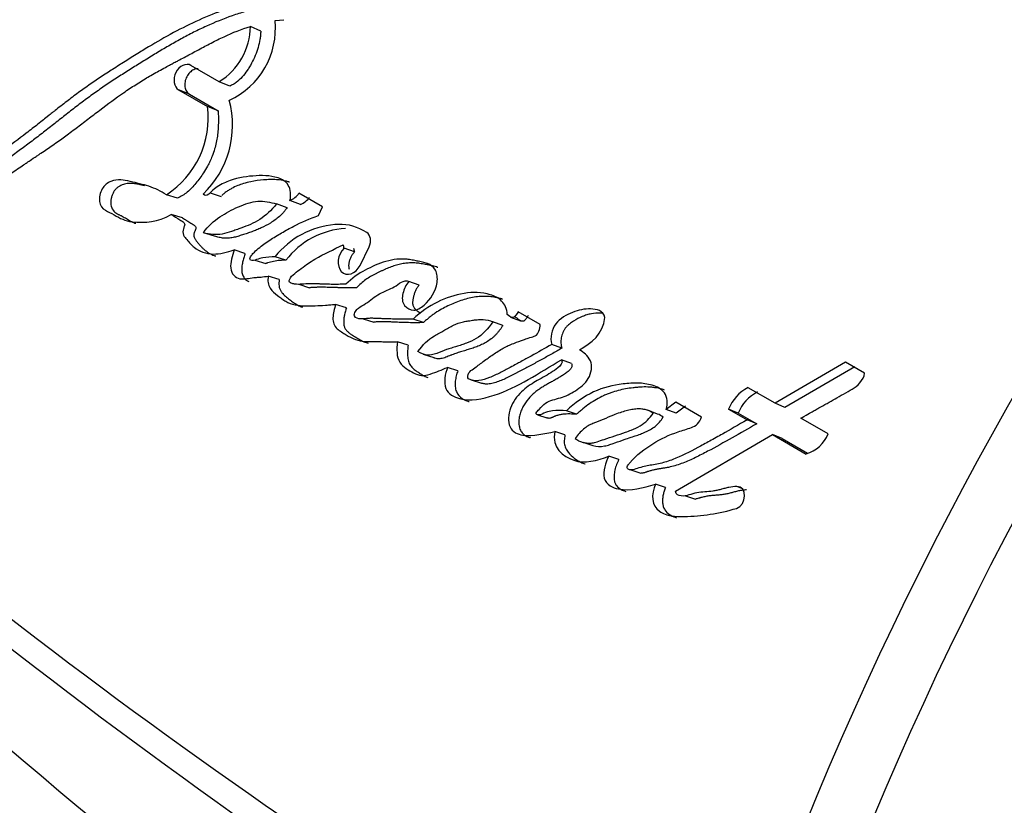
# Model space of a CAD drawing. Units: millimetres. Extents: x 0 to 835, y 0 to 1165.
# Drawn here: x 601 to 612, y 237 to 246 of the extents above; entities that cross this region are included whole.
import ezdxf
from ezdxf import colors
from ezdxf.entities.mleader import LeaderData, LeaderLine
from ezdxf.math import Vec2, Vec3

# ---------------------------------------------------------------- set-up
doc = ezdxf.new("R2010")
doc.units = ezdxf.units.MM
doc.layers.add('DV6_Défaut', color=7, linetype='Continuous')
doc.layers.add('Défaut', color=7, linetype='Continuous')

# ---------------------------------------------------------------- blocks, each defined once
blk = doc.blocks.new('_DOT')
at = {"color": 0}
blk.add_line((0, 0), (-1, 0), dxfattribs=at)
at = {"color": 0, "const_width": 0.333}
blk.add_lwpolyline([(-0.1665, 0, 1), (0.1665, 0, 1)], format="xyb", close=True, dxfattribs=at)
blk = doc.blocks.new('SE5')
at = {"layer": 'DV6_Défaut', "color": 7, "linetype": 'Continuous'}
for p, q in [((603.555, 246.323), (603.434, 246.379)), ((603.721, 246.446), (603.824, 246.457)), ((603.07, 245.735), (602.741, 245.925)), ((603.194, 245.684), (603.07, 245.735)), ((602.723, 245.591), (602.597, 245.64)), ((602.597, 245.64), (602.933, 245.446)), ((602.723, 245.591), (603.059, 245.397)), ((603.059, 245.397), (602.933, 245.446)), ((602.585, 244.377), (602.455, 244.418)), ((602.965, 244.44), (603.093, 244.397)), ((604.275, 244.276), (604, 244.435)), ((603.862, 244.266), (603.737, 244.31)), ((604.019, 244.305), (603.895, 244.35)), ((602.642, 244.147), (602.512, 244.187)), ((604.226, 244.176), (604.275, 244.276)), ((603.017, 243.936), (602.889, 243.975)), ((604.789, 243.977), (604.747, 244.002)), ((603.371, 243.734), (603.243, 243.774)), ((604.648, 243.751), (604.525, 243.794)), ((604.712, 243.595), (604.818, 243.811)), ((603.487, 243.656), (603.614, 243.617)), ((603.848, 243.656), (603.722, 243.696)), ((603.769, 243.431), (603.642, 243.469)), ((603.997, 243.374), (604.123, 243.335)), ((605.401, 243.363), (605.28, 243.406)), ((604.552, 243.101), (604.427, 243.14)), ((606.811, 242.906), (606.555, 243.054)), ((604.75, 242.972), (604.874, 242.933)), ((605.45, 242.928), (605.329, 242.968)), ((606.375, 242.894), (606.258, 242.937)), ((606.466, 242.992), (606.583, 242.947)), ((606.544, 242.98), (606.508, 242.994)), ((605.271, 242.664), (605.148, 242.703)), ((607.063, 242.63), (606.946, 242.674)), ((605.449, 242.559), (605.572, 242.52)), ((607.176, 242.451), (607.06, 242.495)), ((610.369, 242.468), (609.549, 241.988)), ((610.592, 242.339), (610.369, 242.468)), ((605.853, 242.367), (605.732, 242.406)), ((610.477, 242.414), (609.66, 241.939)), ((606.006, 242.261), (606.127, 242.222)), ((609.549, 241.988), (609.234, 242.17)), ((608.391, 242.001), (608.28, 241.916)), ((608.692, 241.827), (608.391, 242.001)), ((609.66, 241.939), (609.549, 241.988)), ((607.235, 241.861), (607.117, 241.902)), ((608.179, 241.863), (608.064, 241.907)), ((608.394, 241.871), (608.28, 241.916)), ((608.505, 241.955), (608.394, 241.871)), ((609.119, 241.872), (609.006, 241.919)), ((609.006, 241.919), (609.222, 241.795)), ((609.119, 241.872), (609.334, 241.748)), ((606.779, 241.855), (606.887, 241.819)), ((609.334, 241.748), (609.222, 241.795)), ((610.166, 241.632), (609.849, 241.815)), ((607.1, 241.619), (606.981, 241.658)), ((607.307, 241.534), (607.425, 241.495)), ((608.388, 240.963), (609.517, 241.625)), ((609.629, 241.578), (609.517, 241.625)), ((609.517, 241.625), (609.91, 241.397)), ((609.629, 241.578), (609.926, 241.406)), ((607.729, 241.334), (607.611, 241.373)), ((607.867, 241.212), (607.985, 241.173)), ((608.273, 241.008), (608.156, 241.047)), ((609.153, 241.001), (609.102, 241.02)), ((608.503, 240.911), (608.62, 240.872))]:
    blk.add_line(p, q, dxfattribs=at)
for centre, radius, start, end in [((640.494, 227.809), 46.427, 134.6683, 161.0901), ((648.891, 221.187), 42.108, 130.8536, 162.2574), ((649.004, 221.118), 41.536, 130.5624, 162.2185), ((602.67, 246.386), 0.764, 301.5906, 359.4974), ((602.804, 246.356), 0.922, 294.6471, 5.6351), ((601.882, 245.31), 1.06, 302.7321, 7.3954), ((602.112, 245.229), 1.114, 313.7399, 15.0357), ((603.79, 244.588), 0.26, 293.6993, 323.9674), ((603.916, 244.54), 0.257, 293.4961, 323.9304), ((604.509, 243.067), 1.008, 95.1083, 141.371), ((604.476, 243.528), 0.545, 60.2375, 95.9736), ((604.606, 243.07), 0.958, 93.8324, 142.3186), ((604.444, 243.794), 0.0804, 0.0886, 29.9045), ((604.568, 243.751), 0.0799, 0.1993, 30.0798), ((645.76, 297.99), 73.887, 228.26278, 239.97308), ((644.929, 296.082), 72.143, 227.91045, 239.93487), ((609.45, 241.746), 0.476, 116.9705, 158.6115), ((609.556, 241.702), 0.469, 116.7108, 158.6827), ((609.79, 241.786), 0.407, 287.2558, 337.7482), ((649.876, 295.354), 75.625, 227.03156, 240.3146)]:
    blk.add_arc(centre, radius, start, end, dxfattribs=at)
for centre, start_param, end_param in [((608.582, 242.872), 0.990216, 1.936819), ((610.698, 241.65), 0.990216, 1.936819), ((610.698, 260.06), 2.77557, 3.59114)]:
    blk.add_ellipse(centre, major_axis=(13.843, 23.977), ratio=0.57735, start_param=start_param, end_param=end_param, dxfattribs=at)
for points, knots in [([(603.408, 246.65), (603.198, 246.601), (603.001, 246.53), (602.696, 246.389), (602.602, 246.341), (602.399, 246.23), (602.312, 246.179), (602.183, 246.1), (602.165, 246.089), (602.116, 246.059), (602.091, 246.044), (602.038, 246.01), (602.019, 245.999), (601.966, 245.966), (601.942, 245.951), (601.9, 245.924), (601.869, 245.904), (601.822, 245.874), (601.8, 245.86), (601.758, 245.832), (601.729, 245.814), (601.682, 245.783), (601.659, 245.767), (601.594, 245.723), (601.542, 245.687), (601.454, 245.625), (601.408, 245.591), (601.313, 245.519), (601.275, 245.49), (601.199, 245.431), (601.183, 245.418), (601.145, 245.388), (601.144, 245.387), (601.122, 245.37), (601.107, 245.358), (601.055, 245.317), (601.04, 245.305), (601.006, 245.278), (600.976, 245.254), (600.916, 245.207), (600.868, 245.169), (600.732, 245.065), (600.649, 245.003), (600.508, 244.9), (600.463, 244.867), (600.381, 244.807), (600.33, 244.771), (600.249, 244.713), (600.198, 244.678), (600.114, 244.621), (600.066, 244.59), (599.849, 244.451), (599.657, 244.344), (599.437, 244.245), (599.385, 244.223), (599.295, 244.188), (599.251, 244.173), (599.125, 244.134), (599.023, 244.113), (598.936, 244.101)], [0, 0, 0, 0, 0.125, 0.125, 0.1875, 0.1875, 0.25, 0.25, 0.265625, 0.265625, 0.28125, 0.28125, 0.296875, 0.296875, 0.3125, 0.3125, 0.328125, 0.328125, 0.34375, 0.34375, 0.359375, 0.359375, 0.375, 0.375, 0.40625, 0.40625, 0.4375, 0.4375, 0.46875, 0.46875, 0.484375, 0.484375, 0.492188, 0.492188, 0.5, 0.5, 0.515625, 0.515625, 0.53125, 0.53125, 0.5625, 0.5625, 0.625, 0.625, 0.65625, 0.65625, 0.6875, 0.6875, 0.71875, 0.71875, 0.75, 0.75, 0.875, 0.875, 0.90625, 0.90625, 0.9375, 0.9375, 1, 1, 1, 1]), ([(603.529, 246.592), (603.503, 246.586), (603.451, 246.573), (603.349, 246.545), (603.171, 246.488), (602.97, 246.406), (602.772, 246.311), (602.625, 246.233), (602.48, 246.151), (602.335, 246.065), (602.215, 245.991), (602.12, 245.932), (602.025, 245.873), (601.907, 245.798), (601.766, 245.706), (601.651, 245.626), (601.559, 245.56), (601.468, 245.493), (601.378, 245.424), (601.289, 245.354), (601.222, 245.302), (601.155, 245.249), (601.089, 245.197), (601.022, 245.145), (600.934, 245.077), (600.823, 244.993), (600.712, 244.912), (600.624, 244.848), (600.536, 244.784), (600.425, 244.705), (600.293, 244.614), (600.116, 244.498), (599.937, 244.392), (599.757, 244.298), (599.577, 244.213), (599.418, 244.151), (599.283, 244.113), (599.215, 244.098), (599.147, 244.085), (599.101, 244.078), (599.079, 244.075)], [0, 0, 0, 0, 0.015753, 0.031449, 0.062719, 0.124989, 0.156122, 0.187302, 0.218543, 0.249841, 0.281142, 0.296787, 0.31243, 0.343708, 0.374971, 0.406221, 0.421845, 0.437473, 0.468742, 0.484381, 0.500022, 0.515663, 0.531302, 0.546932, 0.562548, 0.59375, 0.624922, 0.640501, 0.656077, 0.687218, 0.718351, 0.749496, 0.811948, 0.843342, 0.874724, 0.937209, 0.952841, 0.968509, 0.984227, 1, 1, 1, 1]), ([(598.953, 243.834), (599.041, 243.85), (599.14, 243.877), (599.269, 243.921), (599.314, 243.937), (599.404, 243.974), (599.455, 243.996), (599.582, 244.053), (599.676, 244.1), (599.812, 244.171), (599.85, 244.192), (599.926, 244.232), (599.953, 244.246), (599.999, 244.271), (600.015, 244.28), (600.139, 244.347), (600.221, 244.393), (600.36, 244.478), (600.407, 244.507), (600.493, 244.563), (600.546, 244.598), (600.595, 244.632), (600.606, 244.639), (600.628, 244.655), (600.646, 244.667), (600.666, 244.68), (600.692, 244.698), (600.749, 244.738), (600.767, 244.75), (600.799, 244.772), (600.81, 244.779), (600.833, 244.795), (600.85, 244.806), (600.87, 244.819), (600.896, 244.837), (600.94, 244.866), (600.953, 244.875), (600.975, 244.89), (600.981, 244.894), (601.044, 244.937), (601.083, 244.963), (601.179, 245.029), (601.227, 245.063), (601.289, 245.108), (601.31, 245.124), (601.356, 245.158), (601.384, 245.179), (601.446, 245.226), (601.495, 245.264), (601.587, 245.334), (601.627, 245.365), (601.78, 245.48), (601.858, 245.538), (602.005, 245.64), (602.049, 245.669), (602.145, 245.731), (602.197, 245.763), (602.284, 245.814), (602.341, 245.846), (602.409, 245.883), (602.439, 245.899), (602.47, 245.916), (602.481, 245.922), (602.505, 245.935), (602.523, 245.944), (602.542, 245.954), (602.55, 245.958), (602.579, 245.974), (602.587, 245.978), (602.6, 245.985), (602.599, 245.984), (602.636, 246.004), (602.656, 246.015), (602.727, 246.052), (602.771, 246.076), (602.884, 246.137), (602.924, 246.158), (603.029, 246.213), (603.074, 246.235), (603.231, 246.308), (603.327, 246.346), (603.434, 246.379)], [0, 0, 0, 0, 0.0625, 0.0625, 0.09375, 0.09375, 0.125, 0.125, 0.1875, 0.1875, 0.21875, 0.21875, 0.234375, 0.234375, 0.25, 0.25, 0.3125, 0.3125, 0.34375, 0.34375, 0.375, 0.375, 0.382812, 0.382812, 0.390625, 0.390625, 0.40625, 0.40625, 0.421875, 0.421875, 0.429688, 0.429688, 0.4375, 0.4375, 0.453125, 0.453125, 0.460938, 0.460938, 0.46875, 0.46875, 0.5, 0.5, 0.53125, 0.53125, 0.546875, 0.546875, 0.5625, 0.5625, 0.59375, 0.59375, 0.625, 0.625, 0.6875, 0.6875, 0.71875, 0.71875, 0.75, 0.75, 0.78125, 0.78125, 0.796875, 0.796875, 0.804688, 0.804688, 0.8125, 0.8125, 0.820312, 0.820312, 0.824219, 0.824219, 0.828125, 0.828125, 0.84375, 0.84375, 0.875, 0.875, 0.90625, 0.90625, 0.9375, 0.9375, 1, 1, 1, 1]), ([(603.555, 246.323), (603.554, 246.307), (603.552, 246.275), (603.543, 246.212), (603.525, 246.132), (603.492, 246.039), (603.456, 245.964), (603.424, 245.907), (603.388, 245.852), (603.339, 245.788), (603.282, 245.734), (603.233, 245.701), (603.207, 245.69), (603.194, 245.684)], [0, 0, 0, 0, 0.063348, 0.125363, 0.250688, 0.37544, 0.500135, 0.562913, 0.625165, 0.749162, 0.874667, 0.937024, 1, 1, 1, 1]), ([(602.741, 245.925), (602.685, 245.957), (602.604, 245.918), (602.528, 245.769), (602.541, 245.673), (602.597, 245.64)], [0, 0, 0, 0, 0.5, 0.5, 1, 1, 1, 1]), ([(602.827, 245.885), (602.825, 245.885), (602.815, 245.886), (602.797, 245.884), (602.773, 245.875), (602.749, 245.861), (602.727, 245.842), (602.707, 245.819), (602.691, 245.793), (602.679, 245.764), (602.671, 245.734), (602.668, 245.703), (602.67, 245.674), (602.677, 245.647), (602.688, 245.624), (602.703, 245.604), (602.716, 245.595), (602.723, 245.591)], [0, 0, 0, 0, 0.016365, 0.086549, 0.157062, 0.227099, 0.297385, 0.36747, 0.43747, 0.507705, 0.577597, 0.647963, 0.71807, 0.788468, 0.858986, 0.929282, 1, 1, 1, 1]), ([(603.059, 245.397), (603.059, 245.377), (603.061, 245.343), (603.061, 245.294), (603.061, 245.241), (603.058, 245.176), (603.048, 245.076), (603.026, 244.972), (602.992, 244.874), (602.964, 244.807), (602.93, 244.742), (602.878, 244.654), (602.815, 244.57), (602.751, 244.497), (602.708, 244.455), (602.671, 244.427), (602.634, 244.401), (602.604, 244.387), (602.585, 244.377)], [0, 0, 0, 0, 0.050001, 0.087402, 0.124735, 0.186869, 0.249148, 0.374036, 0.445017, 0.498731, 0.5488, 0.623508, 0.748616, 0.811052, 0.87363, 0.905281, 0.936842, 1, 1, 1, 1]), ([(603.895, 244.35), (603.909, 244.414), (603.904, 244.48), (603.848, 244.574), (603.808, 244.596), (603.705, 244.63), (603.663, 244.636), (603.561, 244.642), (603.512, 244.64), (603.363, 244.628), (603.258, 244.608), (603.112, 244.549), (603.057, 244.52), (602.971, 244.454), (602.926, 244.374), (602.882, 244.424)], [0, 0, 0, 0, 0.125, 0.125, 0.25, 0.25, 0.375, 0.375, 0.5, 0.5, 0.75, 0.75, 0.875, 0.875, 1, 1, 1, 1]), ([(602.455, 244.418), (602.388, 244.46), (602.326, 244.491), (602.215, 244.528), (602.182, 244.536), (602.105, 244.556), (602.078, 244.562), (601.991, 244.581), (601.959, 244.588), (601.888, 244.592), (601.846, 244.588), (601.771, 244.557), (601.732, 244.53), (601.681, 244.44), (601.669, 244.386), (601.684, 244.292), (601.708, 244.258), (601.779, 244.215), (601.808, 244.206), (601.918, 244.142), (601.974, 244.112), (602.212, 244.085), (602.353, 244.101), (602.512, 244.187)], [0, 0, 0, 0, 0.125, 0.125, 0.1875, 0.1875, 0.25, 0.25, 0.3125, 0.3125, 0.375, 0.375, 0.4375, 0.4375, 0.5, 0.5, 0.5625, 0.5625, 0.625, 0.625, 0.75, 0.75, 1, 1, 1, 1]), ([(602.205, 244.522), (602.191, 244.525), (602.169, 244.53), (602.137, 244.536), (602.11, 244.542), (602.082, 244.547), (602.054, 244.55), (602.026, 244.551), (601.988, 244.548), (601.949, 244.538), (601.911, 244.52), (601.884, 244.502), (601.858, 244.477), (601.837, 244.447), (601.821, 244.412), (601.811, 244.375), (601.806, 244.337), (601.808, 244.3), (601.817, 244.266), (601.832, 244.238), (601.852, 244.215), (601.872, 244.201), (601.888, 244.192), (601.901, 244.186), (601.914, 244.18), (601.931, 244.172), (601.952, 244.161), (601.977, 244.147), (602.001, 244.133), (602.026, 244.118), (602.051, 244.104), (602.074, 244.093), (602.09, 244.087), (602.097, 244.085)], [0, 0, 0, 0, 0.0482726, 0.0812804, 0.114289, 0.1472359, 0.1800695, 0.2128491, 0.2457376, 0.3117932, 0.344881, 0.3776673, 0.4106973, 0.4435682, 0.4765917, 0.5096492, 0.5424986, 0.5755403, 0.6085956, 0.6417216, 0.6749358, 0.7080496, 0.7247146, 0.7413788, 0.7580491, 0.7747222, 0.8080532, 0.8413859, 0.8747345, 0.9080811, 0.9414107, 0.9747516, 1, 1, 1, 1]), ([(603.89, 244.564), (603.887, 244.565), (603.872, 244.57), (603.846, 244.578), (603.798, 244.587), (603.737, 244.594), (603.675, 244.595), (603.625, 244.593), (603.55, 244.588), (603.459, 244.576), (603.359, 244.55), (603.284, 244.524), (603.225, 244.497), (603.177, 244.469), (603.141, 244.445), (603.116, 244.423), (603.103, 244.41), (603.1, 244.407)], [0, 0, 0, 0, 0.012437, 0.058934, 0.1054, 0.198628, 0.291809, 0.338164, 0.384436, 0.569105, 0.675006, 0.755116, 0.848433, 0.895097, 0.941965, 0.988796, 1, 1, 1, 1]), ([(602.889, 243.975), (602.939, 244.056), (603.008, 244.112), (603.149, 244.207), (603.215, 244.243), (603.375, 244.312), (603.446, 244.335), (603.592, 244.347), (603.666, 244.331), (603.737, 244.31)], [0, 0, 0, 0, 0.25, 0.25, 0.5, 0.5, 0.75, 0.75, 1, 1, 1, 1]), ([(603.737, 244.31), (603.68, 244.234), (603.616, 244.177), (603.469, 244.084), (603.405, 244.057), (603.304, 244.021), (603.292, 244.017), (603.247, 244.001), (603.23, 243.996), (603.182, 243.98), (603.137, 243.966), (603.036, 243.946), (602.954, 243.955), (602.889, 243.975)], [0, 0, 0, 0, 0.25, 0.25, 0.5, 0.5, 0.5625, 0.5625, 0.625, 0.625, 0.75, 0.75, 1, 1, 1, 1]), ([(602.512, 244.187), (602.544, 244.168), (602.579, 244.144), (602.627, 244.116), (602.648, 244.106), (602.665, 244.087), (602.671, 244.074), (602.663, 244.044), (602.657, 244.032), (602.645, 244), (602.645, 243.97), (602.667, 243.925), (602.675, 243.917), (602.711, 243.873), (602.721, 243.862), (602.748, 243.833), (602.764, 243.818), (602.841, 243.757), (602.916, 243.728), (603.081, 243.726), (603.159, 243.747), (603.243, 243.774)], [0, 0, 0, 0, 0.125, 0.125, 0.1875, 0.1875, 0.21875, 0.21875, 0.25, 0.25, 0.3125, 0.3125, 0.375, 0.375, 0.4375, 0.4375, 0.5, 0.5, 0.75, 0.75, 1, 1, 1, 1]), ([(603.862, 244.266), (603.855, 244.256), (603.841, 244.238), (603.811, 244.203), (603.772, 244.164), (603.721, 244.123), (603.651, 244.076), (603.579, 244.038), (603.507, 244.007), (603.452, 243.987), (603.406, 243.971), (603.369, 243.959), (603.332, 243.947), (603.287, 243.932), (603.232, 243.918), (603.186, 243.911), (603.15, 243.91), (603.122, 243.912), (603.096, 243.915), (603.069, 243.921), (603.043, 243.928), (603.026, 243.933), (603.017, 243.936)], [0, 0, 0, 0, 0.031466, 0.06269, 0.124783, 0.187211, 0.250067, 0.374455, 0.436583, 0.498847, 0.561234, 0.592447, 0.623652, 0.685946, 0.748059, 0.810211, 0.84153, 0.873202, 0.90492, 0.936588, 0.968275, 1, 1, 1, 1]), ([(603.722, 243.696), (603.675, 243.694), (603.622, 243.69), (603.556, 243.677), (603.529, 243.67), (603.483, 243.655), (603.455, 243.642), (603.427, 243.664), (603.426, 243.679), (603.446, 243.713), (603.452, 243.719), (603.487, 243.756), (603.503, 243.771), (603.571, 243.83), (603.61, 243.856), (603.684, 243.905), (603.702, 243.916), (603.754, 243.948), (603.774, 243.96), (603.843, 244), (603.893, 244.027), (604.029, 244.097), (604.13, 244.14), (604.226, 244.176)], [0, 0, 0, 0, 0.125, 0.125, 0.1875, 0.1875, 0.25, 0.25, 0.28125, 0.28125, 0.3125, 0.3125, 0.375, 0.375, 0.5, 0.5, 0.5625, 0.5625, 0.625, 0.625, 0.75, 0.75, 1, 1, 1, 1]), ([(602.642, 244.147), (602.65, 244.142), (602.662, 244.134), (602.679, 244.124), (602.695, 244.114), (602.715, 244.101), (602.736, 244.088), (602.751, 244.08), (602.759, 244.075), (602.767, 244.07), (602.778, 244.064), (602.789, 244.054), (602.797, 244.042), (602.799, 244.029), (602.797, 244.019), (602.794, 244.01), (602.79, 244.002), (602.788, 243.996), (602.785, 243.99), (602.782, 243.982), (602.779, 243.973), (602.775, 243.96), (602.774, 243.943), (602.778, 243.925), (602.785, 243.909), (602.793, 243.894), (602.806, 243.877), (602.823, 243.856), (602.843, 243.832), (602.864, 243.809), (602.886, 243.787), (602.916, 243.761), (602.958, 243.733), (602.999, 243.714), (603.024, 243.706), (603.03, 243.704)], [0, 0, 0, 0, 0.047565, 0.071345, 0.095125, 0.142687, 0.190262, 0.21406, 0.225962, 0.23786, 0.261639, 0.285568, 0.310263, 0.322681, 0.335119, 0.347436, 0.359734, 0.36589, 0.372047, 0.384348, 0.396601, 0.408867, 0.433374, 0.457956, 0.482595, 0.506991, 0.53134, 0.580142, 0.628905, 0.677452, 0.725786, 0.773996, 0.870657, 0.968541, 1, 1, 1, 1]), ([(604.548, 243.375), (604.485, 243.374), (604.435, 243.373), (604.346, 243.374), (604.327, 243.375), (604.272, 243.377), (604.256, 243.377), (604.24, 243.378), (604.218, 243.378), (604.18, 243.379), (604.145, 243.379), (604.095, 243.379), (604.062, 243.378), (604.006, 243.374), (603.976, 243.372), (603.936, 243.378), (603.922, 243.382), (603.897, 243.392), (603.88, 243.399), (603.902, 243.463), (603.923, 243.48), (603.977, 243.524), (603.996, 243.536), (604.059, 243.582), (604.083, 243.6), (604.128, 243.631), (604.158, 243.65), (604.296, 243.732), (604.401, 243.778), (604.514, 243.834)], [0, 0, 0, 0, 0.125, 0.125, 0.1875, 0.1875, 0.21875, 0.21875, 0.25, 0.25, 0.3125, 0.3125, 0.375, 0.375, 0.4375, 0.4375, 0.46875, 0.46875, 0.5, 0.5, 0.5625, 0.5625, 0.625, 0.625, 0.6875, 0.6875, 0.75, 0.75, 1, 1, 1, 1]), ([(603.243, 243.774), (603.223, 243.707), (603.198, 243.629), (603.212, 243.498), (603.255, 243.447), (603.366, 243.432), (603.414, 243.446), (603.491, 243.453), (603.497, 243.454), (603.537, 243.457), (603.548, 243.458), (603.579, 243.461), (603.619, 243.466), (603.642, 243.469)], [0, 0, 0, 0, 0.25, 0.25, 0.5, 0.5, 0.75, 0.75, 0.8125, 0.8125, 0.875, 0.875, 1, 1, 1, 1]), ([(603.371, 243.734), (603.366, 243.717), (603.356, 243.683), (603.345, 243.639), (603.338, 243.604), (603.334, 243.578), (603.332, 243.551), (603.333, 243.526), (603.338, 243.501), (603.345, 243.478), (603.356, 243.458), (603.367, 243.442), (603.382, 243.426), (603.397, 243.414), (603.411, 243.409), (603.416, 243.407)], [0, 0, 0, 0, 0.13442, 0.268752, 0.336013, 0.40347, 0.470575, 0.538104, 0.605114, 0.672187, 0.739823, 0.807211, 0.852442, 0.941781, 1, 1, 1, 1]), ([(604.525, 243.794), (604.448, 243.723), (604.435, 243.585), (604.552, 243.461), (604.663, 243.494), (604.712, 243.595)], [0, 0, 0, 0, 0.5, 0.5, 1, 1, 1, 1]), ([(604.648, 243.751), (604.639, 243.742), (604.622, 243.724), (604.602, 243.69), (604.587, 243.653), (604.579, 243.614), (604.578, 243.579), (604.581, 243.558), (604.583, 243.55)], [0, 0, 0, 0, 0.174644, 0.349767, 0.524292, 0.699057, 0.874522, 1, 1, 1, 1]), ([(603.848, 243.656), (603.836, 243.655), (603.813, 243.654), (603.765, 243.651), (603.705, 243.643), (603.654, 243.63), (603.626, 243.621), (603.62, 243.618), (603.617, 243.617), (603.615, 243.617), (603.614, 243.616)], [0, 0, 0, 0, 0.153056, 0.306001, 0.611841, 0.917779, 0.956065, 0.975222, 0.99438, 1, 1, 1, 1]), ([(605.28, 243.406), (605.245, 243.371), (605.224, 243.317), (605.2, 243.219), (605.199, 243.164), (605.263, 243.094), (605.296, 243.072), (605.378, 243.074), (605.42, 243.098), (605.534, 243.2), (605.593, 243.294), (605.617, 243.446), (605.611, 243.499), (605.569, 243.578), (605.536, 243.602), (605.476, 243.624), (605.46, 243.628), (605.427, 243.636), (605.424, 243.636), (605.393, 243.643), (605.386, 243.644), (605.365, 243.649), (605.338, 243.654), (605.301, 243.66), (605.278, 243.664), (605.186, 243.673), (605.097, 243.665), (604.931, 243.618), (604.844, 243.576), (604.699, 243.503), (604.612, 243.441), (604.548, 243.375)], [0, 0, 0, 0, 0.0625, 0.0625, 0.125, 0.125, 0.1875, 0.1875, 0.25, 0.25, 0.375, 0.375, 0.4375, 0.4375, 0.5, 0.5, 0.53125, 0.53125, 0.546875, 0.546875, 0.5625, 0.5625, 0.59375, 0.59375, 0.625, 0.625, 0.75, 0.75, 0.875, 0.875, 1, 1, 1, 1]), ([(605.617, 243.571), (605.616, 243.571), (605.607, 243.575), (605.587, 243.581), (605.563, 243.587), (605.543, 243.591), (605.523, 243.596), (605.499, 243.601), (605.47, 243.607), (605.43, 243.614), (605.39, 243.62), (605.35, 243.623), (605.31, 243.624), (605.259, 243.622), (605.197, 243.613), (605.136, 243.598), (605.074, 243.578), (605.024, 243.558), (604.984, 243.54), (604.954, 243.526), (604.924, 243.512), (604.884, 243.492), (604.835, 243.466), (604.778, 243.43), (604.723, 243.385), (604.689, 243.351), (604.672, 243.335)], [0, 0, 0, 0, 0.0014609, 0.0328772, 0.0642427, 0.0799262, 0.0956107, 0.1269807, 0.1583557, 0.1897446, 0.252609, 0.2839186, 0.3150816, 0.3771592, 0.4392663, 0.5017506, 0.5643177, 0.6265934, 0.6577069, 0.6888204, 0.7199366, 0.7510603, 0.8134039, 0.8758136, 0.937813, 1, 1, 1, 1]), ([(603.642, 243.469), (603.634, 243.415), (603.639, 243.368), (603.689, 243.291), (603.713, 243.273), (603.769, 243.229), (603.783, 243.219), (603.813, 243.197), (603.832, 243.185), (603.878, 243.158), (603.916, 243.143), (604.034, 243.118), (604.106, 243.121), (604.23, 243.126), (604.263, 243.128), (604.319, 243.132), (604.322, 243.132), (604.338, 243.134), (604.348, 243.134), (604.377, 243.136), (604.401, 243.138), (604.427, 243.14)], [0, 0, 0, 0, 0.125, 0.125, 0.25, 0.25, 0.3125, 0.3125, 0.375, 0.375, 0.5, 0.5, 0.75, 0.75, 0.875, 0.875, 0.90625, 0.90625, 0.9375, 0.9375, 1, 1, 1, 1]), ([(603.769, 243.431), (603.768, 243.418), (603.765, 243.392), (603.766, 243.361), (603.77, 243.338), (603.778, 243.316), (603.791, 243.291), (603.81, 243.266), (603.832, 243.245), (603.854, 243.225), (603.878, 243.206), (603.901, 243.188), (603.933, 243.164), (603.974, 243.137), (604.013, 243.118), (604.037, 243.109), (604.042, 243.108)], [0, 0, 0, 0, 0.068966, 0.138076, 0.172458, 0.207007, 0.276094, 0.345182, 0.414198, 0.482782, 0.55125, 0.61969, 0.688117, 0.825138, 0.963018, 1, 1, 1, 1]), ([(605.329, 242.968), (605.269, 242.967), (605.211, 242.967), (605.097, 242.969), (605.045, 242.971), (604.964, 242.974), (604.954, 242.974), (604.92, 242.976), (604.904, 242.977), (604.884, 242.977), (604.864, 242.978), (604.838, 242.978), (604.821, 242.978), (604.78, 242.976), (604.744, 242.971), (604.695, 242.97), (604.657, 242.979), (604.64, 243.021), (604.648, 243.042), (604.668, 243.075), (604.679, 243.086), (604.721, 243.119), (604.747, 243.129), (604.833, 243.188), (604.88, 243.231), (604.997, 243.294), (605.059, 243.315), (605.163, 243.376), (605.225, 243.435), (605.28, 243.406)], [0, 0, 0, 0, 0.125, 0.125, 0.25, 0.25, 0.28125, 0.28125, 0.3125, 0.3125, 0.34375, 0.34375, 0.375, 0.375, 0.4375, 0.4375, 0.5, 0.5, 0.53125, 0.53125, 0.5625, 0.5625, 0.625, 0.625, 0.75, 0.75, 0.875, 0.875, 1, 1, 1, 1]), ([(604.672, 243.335), (604.643, 243.334), (604.6, 243.333), (604.543, 243.333), (604.501, 243.334), (604.458, 243.335), (604.415, 243.336), (604.373, 243.337), (604.316, 243.339), (604.26, 243.34), (604.203, 243.339), (604.171, 243.337), (604.15, 243.336), (604.137, 243.335), (604.128, 243.335), (604.123, 243.335)], [0, 0, 0, 0, 0.1553483, 0.2330191, 0.3106977, 0.3883902, 0.4660929, 0.5437976, 0.6214958, 0.7768558, 0.8545344, 0.9322454, 0.9516819, 0.9711166, 1, 1, 1, 1]), ([(605.401, 243.363), (605.392, 243.354), (605.38, 243.34), (605.366, 243.318), (605.355, 243.294), (605.346, 243.269), (605.338, 243.244), (605.332, 243.219), (605.325, 243.187), (605.323, 243.155), (605.327, 243.13), (605.336, 243.109), (605.352, 243.087), (605.375, 243.066), (605.396, 243.052), (605.408, 243.045), (605.412, 243.043)], [0, 0, 0, 0, 0.095538, 0.143506, 0.191682, 0.287244, 0.335209, 0.383295, 0.479129, 0.575215, 0.623551, 0.671545, 0.767817, 0.864122, 0.960308, 1, 1, 1, 1]), ([(606.427, 243.024), (606.426, 243.088), (606.398, 243.14), (606.324, 243.217), (606.28, 243.238), (606.128, 243.283), (606.029, 243.286), (605.713, 243.232), (605.505, 243.135), (605.329, 242.968)], [0, 0, 0, 0, 0.125, 0.125, 0.25, 0.25, 0.5, 0.5, 1, 1, 1, 1]), ([(604.427, 243.14), (604.412, 243.092), (604.398, 243.032), (604.394, 242.934), (604.412, 242.887), (604.463, 242.841), (604.477, 242.832), (604.516, 242.806), (604.533, 242.796), (604.58, 242.767), (604.623, 242.745), (604.694, 242.719), (604.733, 242.712), (604.799, 242.707), (604.816, 242.707), (604.861, 242.706), (604.873, 242.706), (604.928, 242.706), (604.941, 242.706), (604.984, 242.706), (605.001, 242.705), (605.047, 242.705), (605.059, 242.704), (605.114, 242.703), (605.135, 242.703), (605.148, 242.703)], [0, 0, 0, 0, 0.125, 0.125, 0.25, 0.25, 0.3125, 0.3125, 0.375, 0.375, 0.5, 0.5, 0.625, 0.625, 0.6875, 0.6875, 0.75, 0.75, 0.8125, 0.8125, 0.875, 0.875, 0.9375, 0.9375, 1, 1, 1, 1]), ([(606.372, 243.199), (606.364, 243.202), (606.343, 243.209), (606.31, 243.218), (606.26, 243.227), (606.197, 243.234), (606.12, 243.234), (606.042, 243.225), (605.964, 243.208), (605.887, 243.185), (605.81, 243.156), (605.71, 243.112), (605.623, 243.065), (605.553, 243.015), (605.518, 242.988), (605.484, 242.959), (605.462, 242.938), (605.45, 242.928)], [0, 0, 0, 0, 0.028919, 0.069527, 0.110155, 0.191687, 0.272653, 0.353219, 0.433976, 0.515191, 0.595964, 0.676343, 0.836778, 0.877216, 0.91798, 0.958991, 1, 1, 1, 1]), ([(604.552, 243.101), (604.549, 243.093), (604.542, 243.067), (604.532, 243.028), (604.524, 242.985), (604.52, 242.945), (604.521, 242.913), (604.526, 242.888), (604.534, 242.865), (604.549, 242.841), (604.571, 242.818), (604.596, 242.799), (604.622, 242.781), (604.648, 242.765), (604.674, 242.749), (604.7, 242.733), (604.736, 242.714), (604.771, 242.698), (604.798, 242.69), (604.805, 242.688)], [0, 0, 0, 0, 0.039762, 0.11901, 0.178479, 0.238351, 0.298107, 0.328129, 0.357989, 0.417945, 0.47788, 0.537708, 0.597262, 0.656778, 0.71629, 0.775808, 0.835377, 0.954772, 1, 1, 1, 1]), ([(606.555, 243.054), (606.538, 243.031), (606.52, 242.991), (606.465, 242.985), (606.443, 243.005), (606.427, 243.024)], [0, 0, 0, 0, 0.5, 0.5, 1, 1, 1, 1]), ([(607.565, 242.986), (607.545, 243.071), (607.469, 243.084), (607.329, 243.09), (607.257, 243.074), (607.118, 243.018), (607.042, 242.979), (606.942, 242.849), (606.923, 242.749), (606.946, 242.674)], [0, 0, 0, 0, 0.25, 0.25, 0.5, 0.5, 0.75, 0.75, 1, 1, 1, 1]), ([(607.544, 243.036), (607.534, 243.037), (607.489, 243.041), (607.425, 243.036), (607.354, 243.018), (607.284, 242.993), (607.225, 242.962), (607.175, 242.929), (607.151, 242.912), (607.128, 242.892), (607.107, 242.868), (607.09, 242.842), (607.075, 242.813), (607.064, 242.782), (607.056, 242.751), (607.051, 242.72), (607.051, 242.678), (607.058, 242.649), (607.063, 242.63)], [0, 0, 0, 0, 0.0480304, 0.2069501, 0.2860349, 0.3648662, 0.5235159, 0.5632892, 0.6031275, 0.6427195, 0.6822879, 0.7220469, 0.7615211, 0.8013395, 0.8409228, 0.8807352, 0.920418, 1, 1, 1, 1]), ([(605.45, 242.928), (605.421, 242.927), (605.363, 242.927), (605.276, 242.927), (605.19, 242.93), (605.118, 242.933), (605.06, 242.936), (605.017, 242.938), (604.974, 242.939), (604.931, 242.938), (604.898, 242.936), (604.879, 242.934), (604.875, 242.934), (604.874, 242.934)], [0, 0, 0, 0, 0.150196, 0.300389, 0.450614, 0.600881, 0.676026, 0.751168, 0.826281, 0.901387, 0.976594, 0.995431, 1, 1, 1, 1]), ([(605.387, 242.591), (605.445, 242.669), (605.5, 242.728), (605.598, 242.786), (605.611, 242.793), (605.657, 242.818), (605.673, 242.826), (605.721, 242.854), (605.765, 242.881), (605.834, 242.915), (605.873, 242.928), (605.937, 242.942), (605.952, 242.945), (605.995, 242.951), (606.019, 242.955), (606.045, 242.959), (606.072, 242.962), (606.109, 242.965), (606.13, 242.966), (606.184, 242.963), (606.223, 242.952), (606.258, 242.937)], [0, 0, 0, 0, 0.25, 0.25, 0.3125, 0.3125, 0.375, 0.375, 0.5, 0.5, 0.625, 0.625, 0.6875, 0.6875, 0.75, 0.75, 0.8125, 0.8125, 0.875, 0.875, 1, 1, 1, 1]), ([(606.258, 242.937), (606.207, 242.86), (606.136, 242.784), (606.031, 242.722), (605.988, 242.702), (605.934, 242.682), (605.912, 242.674), (605.885, 242.665), (605.873, 242.661), (605.856, 242.656), (605.84, 242.651), (605.831, 242.648), (605.819, 242.645), (605.795, 242.637), (605.789, 242.635), (605.755, 242.625), (605.74, 242.62), (605.68, 242.6), (605.647, 242.585), (605.52, 242.537), (605.456, 242.544), (605.387, 242.591)], [0, 0, 0, 0, 0.25, 0.25, 0.375, 0.375, 0.4375, 0.4375, 0.46875, 0.46875, 0.5, 0.5, 0.53125, 0.53125, 0.5625, 0.5625, 0.625, 0.625, 0.75, 0.75, 1, 1, 1, 1]), ([(606.946, 242.674), (606.861, 242.625), (606.792, 242.586), (606.661, 242.514), (606.629, 242.496), (606.561, 242.46), (606.553, 242.455), (606.512, 242.433), (606.489, 242.42), (606.437, 242.392), (606.421, 242.384), (606.385, 242.364), (606.361, 242.352), (606.306, 242.325), (606.26, 242.303), (606.181, 242.272), (606.136, 242.257), (606.056, 242.248), (606.006, 242.255), (605.963, 242.284), (605.965, 242.319), (605.994, 242.363), (606.01, 242.375), (606.078, 242.422), (606.1, 242.438), (606.171, 242.491), (606.188, 242.503), (606.221, 242.527), (606.246, 242.544), (606.296, 242.579), (606.343, 242.609), (606.419, 242.651), (606.459, 242.669), (606.546, 242.704), (606.581, 242.716), (606.651, 242.74), (606.663, 242.744), (606.718, 242.762), (606.734, 242.766), (606.791, 242.792), (606.811, 242.861), (606.811, 242.906)], [0, 0, 0, 0, 0.125, 0.125, 0.1875, 0.1875, 0.21875, 0.21875, 0.25, 0.25, 0.28125, 0.28125, 0.3125, 0.3125, 0.375, 0.375, 0.4375, 0.4375, 0.5, 0.5, 0.53125, 0.53125, 0.5625, 0.5625, 0.625, 0.625, 0.65625, 0.65625, 0.6875, 0.6875, 0.75, 0.75, 0.8125, 0.8125, 0.875, 0.875, 0.90625, 0.90625, 0.9375, 0.9375, 1, 1, 1, 1]), ([(606.671, 243.009), (606.669, 243.005), (606.664, 242.999), (606.658, 242.989), (606.651, 242.979), (606.644, 242.969), (606.637, 242.96), (606.628, 242.952), (606.621, 242.946), (606.614, 242.944), (606.604, 242.942), (606.593, 242.944), (606.582, 242.949), (606.57, 242.956), (606.557, 242.965), (606.549, 242.975), (606.544, 242.98)], [0, 0, 0, 0, 0.062624, 0.125239, 0.187855, 0.250426, 0.313037, 0.375312, 0.43788, 0.46922, 0.500741, 0.625613, 0.688183, 0.750913, 0.875248, 1, 1, 1, 1]), ([(606.375, 242.894), (606.369, 242.884), (606.356, 242.864), (606.335, 242.835), (606.313, 242.808), (606.29, 242.782), (606.266, 242.758), (606.231, 242.73), (606.185, 242.7), (606.129, 242.671), (606.072, 242.647), (606.024, 242.63), (605.985, 242.618), (605.956, 242.609), (605.927, 242.6), (605.889, 242.589), (605.85, 242.577), (605.812, 242.564), (605.788, 242.554), (605.769, 242.547), (605.75, 242.539), (605.726, 242.53), (605.698, 242.519), (605.669, 242.511), (605.645, 242.507), (605.626, 242.506), (605.607, 242.508), (605.589, 242.512), (605.575, 242.516), (605.571, 242.518)], [0, 0, 0, 0, 0.033823, 0.0675202, 0.1011311, 0.1347869, 0.1687299, 0.2027837, 0.2702691, 0.3379266, 0.4059179, 0.473793, 0.5077361, 0.5416898, 0.5756502, 0.6096097, 0.6775012, 0.7114389, 0.7453769, 0.7623497, 0.7793233, 0.8132647, 0.8472081, 0.8812322, 0.914994, 0.9317967, 0.948651, 0.9827831, 1, 1, 1, 1]), ([(605.148, 242.703), (605.138, 242.619), (605.134, 242.527), (605.218, 242.406), (605.281, 242.373), (605.363, 242.329), (605.398, 242.315), (605.46, 242.311), (605.493, 242.317), (605.604, 242.352), (605.659, 242.378), (605.732, 242.406)], [0, 0, 0, 0, 0.25, 0.25, 0.5, 0.5, 0.625, 0.625, 0.75, 0.75, 1, 1, 1, 1]), ([(605.271, 242.664), (605.269, 242.643), (605.265, 242.601), (605.264, 242.539), (605.272, 242.489), (605.285, 242.453), (605.299, 242.429), (605.316, 242.408), (605.334, 242.39), (605.354, 242.375), (605.374, 242.36), (605.395, 242.346), (605.416, 242.332), (605.437, 242.319), (605.458, 242.306), (605.48, 242.295), (605.495, 242.289), (605.503, 242.287)], [0, 0, 0, 0, 0.110994, 0.221828, 0.333249, 0.389241, 0.445049, 0.500763, 0.556826, 0.61255, 0.668153, 0.72374, 0.779328, 0.83493, 0.890596, 0.946449, 1, 1, 1, 1]), ([(607.063, 242.63), (607.043, 242.618), (607.003, 242.595), (606.923, 242.55), (606.822, 242.494), (606.702, 242.429), (606.612, 242.381), (606.552, 242.349), (606.512, 242.328), (606.462, 242.302), (606.401, 242.273), (606.35, 242.252), (606.309, 242.237), (606.279, 242.227), (606.247, 242.218), (606.216, 242.213), (606.192, 242.211), (606.171, 242.212), (606.156, 242.215), (606.141, 242.218), (606.132, 242.221), (606.128, 242.223)], [0, 0, 0, 0, 0.064574, 0.129134, 0.258223, 0.3873, 0.516375, 0.548644, 0.580915, 0.645477, 0.710135, 0.774818, 0.8071, 0.839375, 0.871711, 0.904259, 0.936646, 0.94955, 0.968952, 0.98526, 1, 1, 1, 1]), ([(607.117, 241.902), (607.066, 241.905), (607.006, 241.905), (606.931, 241.897), (606.9, 241.89), (606.849, 241.871), (606.819, 241.852), (606.78, 241.852), (606.756, 241.857), (606.775, 241.895), (606.785, 241.901), (606.827, 241.947), (606.847, 241.97), (606.926, 242.024), (606.988, 242.035), (607.106, 242.071), (607.165, 242.097), (607.277, 242.171), (607.336, 242.217), (607.408, 242.338), (607.425, 242.424), (607.366, 242.545), (607.319, 242.58), (607.268, 242.611)], [0, 0, 0, 0, 0.125, 0.125, 0.1875, 0.1875, 0.25, 0.25, 0.28125, 0.28125, 0.3125, 0.3125, 0.375, 0.375, 0.5, 0.5, 0.625, 0.625, 0.75, 0.75, 0.875, 0.875, 1, 1, 1, 1]), ([(605.732, 242.406), (605.701, 242.331), (605.685, 242.231), (605.739, 242.092), (605.807, 242.06), (605.999, 242.009), (606.134, 242.037), (606.553, 242.171), (606.793, 242.341), (607.06, 242.495)], [0, 0, 0, 0, 0.125, 0.125, 0.25, 0.25, 0.5, 0.5, 1, 1, 1, 1]), ([(607.06, 242.495), (607.078, 242.459), (607.048, 242.427), (606.989, 242.379), (606.964, 242.362), (606.903, 242.324), (606.881, 242.311), (606.812, 242.273), (606.782, 242.256), (606.734, 242.228), (606.699, 242.206), (606.646, 242.169), (606.617, 242.145), (606.541, 242.071), (606.493, 242.003), (606.439, 241.863), (606.432, 241.775), (606.487, 241.651), (606.549, 241.627), (606.732, 241.601), (606.857, 241.634), (606.981, 241.658)], [0, 0, 0, 0, 0.0625, 0.0625, 0.125, 0.125, 0.1875, 0.1875, 0.25, 0.25, 0.3125, 0.3125, 0.375, 0.375, 0.5, 0.5, 0.625, 0.625, 0.75, 0.75, 1, 1, 1, 1]), ([(607.176, 242.451), (607.178, 242.447), (607.181, 242.439), (607.182, 242.425), (607.179, 242.411), (607.173, 242.398), (607.165, 242.386), (607.156, 242.376), (607.146, 242.368), (607.125, 242.351), (607.094, 242.327), (607.051, 242.299), (607.008, 242.274), (606.971, 242.253), (606.942, 242.237), (606.913, 242.221), (606.876, 242.201), (606.833, 242.175), (606.791, 242.147), (606.75, 242.116), (606.697, 242.068), (606.649, 242.012), (606.609, 241.947), (606.585, 241.895), (606.568, 241.839), (606.561, 241.791), (606.562, 241.754), (606.565, 241.726), (606.571, 241.7), (606.58, 241.675), (606.592, 241.653), (606.612, 241.628), (606.644, 241.605), (606.676, 241.593), (606.695, 241.588), (606.699, 241.587)], [0, 0, 0, 0, 0.0107314, 0.0214019, 0.0320925, 0.0427933, 0.0534893, 0.0641166, 0.0747296, 0.0853724, 0.1278157, 0.1701731, 0.2125835, 0.2550739, 0.276339, 0.297604, 0.3400923, 0.3824774, 0.4247676, 0.4670899, 0.5097347, 0.5960143, 0.6392067, 0.6825394, 0.725871, 0.7691542, 0.7909842, 0.8127172, 0.8343655, 0.8562667, 0.8780899, 0.9000177, 0.9436426, 0.9873785, 1, 1, 1, 1]), ([(605.853, 242.367), (605.849, 242.357), (605.841, 242.338), (605.832, 242.307), (605.826, 242.276), (605.821, 242.244), (605.82, 242.213), (605.821, 242.182), (605.825, 242.152), (605.841, 242.096), (605.886, 242.05), (605.938, 242.024), (605.966, 242.013), (605.979, 242.009), (605.984, 242.008)], [0, 0, 0, 0, 0.063903, 0.127393, 0.191038, 0.255227, 0.319079, 0.383005, 0.447381, 0.511415, 0.765782, 0.89419, 0.95829, 1, 1, 1, 1]), ([(609.849, 241.815), (609.861, 241.822), (609.894, 241.841), (609.975, 241.886), (609.987, 241.893), (610.02, 241.912), (610.035, 241.92), (610.06, 241.935), (610.085, 241.948), (610.121, 241.969), (610.138, 241.978), (610.188, 242.006), (610.218, 242.024), (610.304, 242.072), (610.39, 242.119), (610.503, 242.187), (610.582, 242.256), (610.592, 242.339)], [0, 0, 0, 0, 0.125, 0.125, 0.1875, 0.1875, 0.25, 0.25, 0.3125, 0.3125, 0.375, 0.375, 0.5, 0.5, 0.75, 0.75, 1, 1, 1, 1]), ([(608.28, 241.916), (608.297, 241.987), (608.295, 242.059), (608.222, 242.159), (608.175, 242.18), (608.058, 242.215), (608.006, 242.221), (607.893, 242.225), (607.839, 242.221), (607.655, 242.197), (607.547, 242.173), (607.321, 242.068), (607.215, 241.992), (607.117, 241.902)], [0, 0, 0, 0, 0.125, 0.125, 0.25, 0.25, 0.375, 0.375, 0.5, 0.5, 0.75, 0.75, 1, 1, 1, 1]), ([(608.258, 242.142), (608.249, 242.146), (608.214, 242.158), (608.161, 242.169), (608.105, 242.175), (608.048, 242.179), (607.993, 242.178), (607.936, 242.173), (607.878, 242.167), (607.806, 242.156), (607.72, 242.138), (607.649, 242.117), (607.593, 242.095), (607.536, 242.071), (607.467, 242.035), (607.386, 241.985), (607.322, 241.936), (607.272, 241.894), (607.247, 241.872), (607.235, 241.861)], [0, 0, 0, 0, 0.027775, 0.109389, 0.155764, 0.190439, 0.27126, 0.311763, 0.352362, 0.433569, 0.514336, 0.594855, 0.63517, 0.675628, 0.757035, 0.838034, 0.918852, 0.959369, 1, 1, 1, 1]), ([(608.128, 241.87), (608.116, 241.879), (608.09, 241.897), (608.045, 241.913), (607.994, 241.922), (607.938, 241.923), (607.877, 241.916), (607.811, 241.901), (607.739, 241.879), (607.649, 241.844), (607.545, 241.799), (607.446, 241.763), (607.369, 241.727), (607.315, 241.688), (607.264, 241.638), (607.235, 241.598), (607.22, 241.577)], [0, 0, 0, 0, 0.048656, 0.099333, 0.153212, 0.211277, 0.274315, 0.342938, 0.417619, 0.498721, 0.623942, 0.750079, 0.810236, 0.870845, 0.933592, 1, 1, 1, 1]), ([(607.235, 241.861), (607.208, 241.862), (607.168, 241.864), (607.115, 241.863), (607.075, 241.86), (607.034, 241.853), (607.003, 241.845), (606.983, 241.837), (606.973, 241.833), (606.963, 241.828), (606.953, 241.823), (606.943, 241.819), (606.929, 241.815), (606.915, 241.812), (606.903, 241.813), (606.896, 241.815), (606.892, 241.817), (606.888, 241.818), (606.887, 241.819)], [0, 0, 0, 0, 0.229703, 0.344307, 0.458814, 0.573657, 0.689703, 0.718855, 0.748087, 0.777387, 0.806669, 0.835858, 0.86496, 0.923672, 0.95442, 0.970119, 0.985805, 1, 1, 1, 1]), ([(607.22, 241.577), (607.233, 241.569), (607.258, 241.551), (607.301, 241.534), (607.346, 241.524), (607.394, 241.523), (607.437, 241.527), (607.491, 241.546), (607.571, 241.572), (607.68, 241.608), (607.786, 241.645), (607.885, 241.679), (607.973, 241.72), (608.062, 241.785), (608.107, 241.842), (608.128, 241.87)], [0, 0, 0, 0, 0.050067, 0.09919, 0.148318, 0.1984, 0.250333, 0.284421, 0.368049, 0.501266, 0.628984, 0.70079, 0.81167, 0.909742, 1, 1, 1, 1]), ([(607.426, 241.495), (607.468, 241.483), (607.513, 241.482), (607.582, 241.495), (607.6, 241.5), (607.642, 241.513), (607.655, 241.518), (607.731, 241.545), (607.753, 241.553), (607.811, 241.572), (607.815, 241.574), (607.843, 241.583), (607.852, 241.586), (607.873, 241.593), (607.902, 241.602), (607.935, 241.614), (607.962, 241.623), (607.994, 241.635), (608.02, 241.646), (608.072, 241.669), (608.118, 241.693), (608.184, 241.746), (608.218, 241.788), (608.244, 241.826)], [0, 0, 0, 0, 0.161554, 0.161554, 0.231425, 0.231425, 0.301295, 0.301295, 0.441036, 0.441036, 0.475971, 0.475971, 0.510907, 0.510907, 0.580777, 0.580777, 0.650648, 0.650648, 0.720518, 0.720518, 0.860259, 0.860259, 1, 1, 1, 1]), ([(609.222, 241.795), (609.118, 241.735), (609.022, 241.68), (608.89, 241.605), (608.835, 241.574), (608.739, 241.521), (608.692, 241.496), (608.556, 241.423), (608.451, 241.369), (608.311, 241.315), (608.258, 241.298), (608.161, 241.276), (608.101, 241.267), (608.016, 241.251), (607.949, 241.231), (607.887, 241.212), (607.855, 241.206), (607.824, 241.228), (607.82, 241.243), (607.838, 241.274), (607.847, 241.284), (607.932, 241.39), (608.03, 241.456), (608.219, 241.575), (608.312, 241.619), (608.447, 241.665), (608.468, 241.671), (608.525, 241.689), (608.55, 241.696), (608.596, 241.713), (608.623, 241.727), (608.665, 241.771), (608.68, 241.797), (608.692, 241.827)], [0, 0, 0, 0, 0.125, 0.125, 0.1875, 0.1875, 0.25, 0.25, 0.375, 0.375, 0.4375, 0.4375, 0.5, 0.5, 0.5625, 0.5625, 0.59375, 0.59375, 0.609375, 0.609375, 0.625, 0.625, 0.75, 0.75, 0.875, 0.875, 0.90625, 0.90625, 0.9375, 0.9375, 0.96875, 0.96875, 1, 1, 1, 1]), ([(606.981, 241.658), (606.94, 241.47), (607.079, 241.369), (607.325, 241.279), (607.478, 241.322), (607.611, 241.373)], [0, 0, 0, 0, 0.5, 0.5, 1, 1, 1, 1]), ([(609.334, 241.748), (609.239, 241.694), (609.048, 241.584), (608.834, 241.466), (608.691, 241.391), (608.619, 241.355), (608.547, 241.321), (608.474, 241.291), (608.4, 241.265), (608.339, 241.248), (608.289, 241.238), (608.257, 241.233), (608.232, 241.229), (608.207, 241.225), (608.175, 241.22), (608.138, 241.212), (608.1, 241.203), (608.072, 241.195), (608.053, 241.189), (608.041, 241.184), (608.025, 241.179), (608.007, 241.174), (607.994, 241.172), (607.988, 241.172)], [0, 0, 0, 0, 0.215361, 0.430699, 0.484464, 0.538168, 0.591814, 0.645461, 0.699246, 0.753433, 0.780792, 0.808254, 0.82199, 0.835725, 0.863188, 0.890631, 0.918074, 0.945567, 0.952457, 0.959352, 0.973123, 0.986848, 1, 1, 1, 1]), ([(607.1, 241.619), (607.098, 241.608), (607.094, 241.587), (607.091, 241.555), (607.091, 241.524), (607.098, 241.484), (607.119, 241.441), (607.163, 241.384), (607.216, 241.339), (607.267, 241.31), (607.298, 241.295), (607.319, 241.287), (607.332, 241.282), (607.337, 241.281)], [0, 0, 0, 0, 0.059996, 0.119838, 0.180084, 0.239904, 0.359998, 0.480412, 0.7195, 0.839771, 0.899521, 0.959129, 1, 1, 1, 1]), ([(607.611, 241.373), (607.572, 241.3), (607.539, 241.195), (607.567, 241.078), (607.592, 241.048), (607.658, 241.007), (607.687, 240.998), (607.871, 240.963), (608.006, 241), (608.156, 241.047)], [0, 0, 0, 0, 0.25, 0.25, 0.375, 0.375, 0.5, 0.5, 1, 1, 1, 1]), ([(607.729, 241.334), (607.724, 241.324), (607.714, 241.305), (607.696, 241.264), (607.683, 241.221), (607.675, 241.177), (607.671, 241.144), (607.671, 241.111), (607.675, 241.084), (607.681, 241.064), (607.689, 241.046), (607.707, 241.017), (607.743, 240.988), (607.781, 240.971), (607.803, 240.964), (607.809, 240.962)], [0, 0, 0, 0, 0.0679725, 0.135468, 0.2707998, 0.3390848, 0.4071729, 0.4756845, 0.5439426, 0.5783896, 0.6124728, 0.6808266, 0.8173048, 0.953781, 1, 1, 1, 1]), ([(608.156, 241.047), (608.101, 240.926), (608.107, 240.793), (608.223, 240.714), (608.241, 240.706), (608.292, 240.687), (608.313, 240.682), (608.387, 240.668), (608.434, 240.666), (608.594, 240.671), (608.693, 240.681), (608.891, 240.71), (609.001, 240.733), (609.098, 240.764)], [0, 0, 0, 0, 0.25, 0.25, 0.3125, 0.3125, 0.375, 0.375, 0.5, 0.5, 0.75, 0.75, 1, 1, 1, 1]), ([(608.273, 241.008), (608.267, 240.994), (608.255, 240.966), (608.243, 240.92), (608.237, 240.874), (608.236, 240.828), (608.244, 240.784), (608.268, 240.734), (608.316, 240.69), (608.366, 240.666), (608.395, 240.656), (608.4, 240.655)], [0, 0, 0, 0, 0.095235, 0.189729, 0.285435, 0.381238, 0.477379, 0.573688, 0.765696, 0.958028, 1, 1, 1, 1]), ([(609.102, 241.02), (609.069, 241.02), (609.043, 241.015), (608.991, 241.004), (608.979, 241.001), (608.953, 240.994), (608.951, 240.993), (608.926, 240.987), (608.921, 240.985), (608.903, 240.981), (608.882, 240.975), (608.855, 240.97), (608.838, 240.967), (608.79, 240.96), (608.76, 240.958), (608.699, 240.953), (608.665, 240.949), (608.609, 240.94), (608.569, 240.928), (608.52, 240.914), (608.482, 240.905), (608.424, 240.911), (608.387, 240.922), (608.388, 240.963)], [0, 0, 0, 0, 0.125, 0.125, 0.1875, 0.1875, 0.21875, 0.21875, 0.25, 0.25, 0.3125, 0.3125, 0.375, 0.375, 0.5, 0.5, 0.625, 0.625, 0.75, 0.75, 0.875, 0.875, 1, 1, 1, 1]), ([(609.217, 240.978), (609.209, 240.978), (609.193, 240.978), (609.162, 240.974), (609.131, 240.969), (609.1, 240.961), (609.077, 240.955), (609.054, 240.949), (609.023, 240.941), (608.992, 240.934), (608.961, 240.928), (608.93, 240.923), (608.899, 240.92), (608.868, 240.917), (608.838, 240.915), (608.799, 240.911), (608.753, 240.905), (608.715, 240.897), (608.688, 240.89), (608.673, 240.885), (608.657, 240.881), (608.64, 240.876), (608.626, 240.873), (608.62, 240.872)], [0, 0, 0, 0, 0.039209, 0.078175, 0.155851, 0.194697, 0.233565, 0.272444, 0.31132, 0.388987, 0.42773, 0.466435, 0.543846, 0.582574, 0.621308, 0.69875, 0.776062, 0.853289, 0.891991, 0.91135, 0.930708, 0.969427, 1, 1, 1, 1])]:
    blk.add_open_spline(points, degree=3, knots=knots, dxfattribs=at)
for points in [[(604.818, 243.811), (604.849, 243.874), (604.836, 243.95), (604.789, 243.977)], [(607.268, 242.611), (607.405, 242.687), (607.548, 242.796), (607.565, 242.986)], [(608.244, 241.826), (608.224, 241.841), (608.202, 241.854), (608.179, 241.863)], [(609.098, 240.764), (609.22, 240.803), (609.226, 241.021), (609.102, 241.02)]]:
    blk.add_open_spline(points, degree=3, dxfattribs=at)

msp = doc.modelspace()

# ---------------------------------------------------------------- block references
at = {"layer": 'Défaut'}
msp.add_blockref('SE5', (0, 0), dxfattribs=at)

# ---------------------------------------------------------------- leaders
at = {"layer": 'Défaut', "color": 7, "linetype": 'Continuous'}
ml = msp.add_multileader_mtext('Standard', dxfattribs=at)
ml.set_content('{\\pxsm0.9;\\fSolid Edge ISO|b1||i0||c0|p34;\\W1.;29/01/2018\\P}', color=256)
ml.set_leader_properties()
ml.set_arrow_properties(name='DOT')
ml.build(insert=Vec2(0, 0))
ml.multileader.update_dxf_attribs({"leader_type": 0, "dogleg_length": 0, "arrow_head_size": 12})
ctx = ml.context
ctx.base_point, ctx.char_height, ctx.arrow_head_size, ctx.landing_gap_size = Vec3(747.016, 1157.46), 12, 12, 4.2
notes = []
notes.append((ctx, [(0, (0, 0, 0), (0, 0), (1, 0), 1, [])]))
ctx.mtext.insert = Vec3(749.016, 1163.58)
for ctx, leaders in notes:
    for number, flags, end, landing, length, lines in leaders:
        leader = LeaderData()
        leader.index, (leader.has_last_leader_line, leader.has_dogleg_vector, leader.attachment_direction) = number, flags
        leader.last_leader_point, leader.dogleg_vector, leader.dogleg_length = Vec3(end), Vec3(landing), length
        for number, points, colour, breaks in lines:
            line = LeaderLine()
            line.index, line.vertices, line.color, line.breaks = number, Vec3.list(points), colors.encode_raw_color(colour), breaks
            leader.lines.append(line)
        ctx.leaders.append(leader)

doc.saveas('drawing.dxf')
